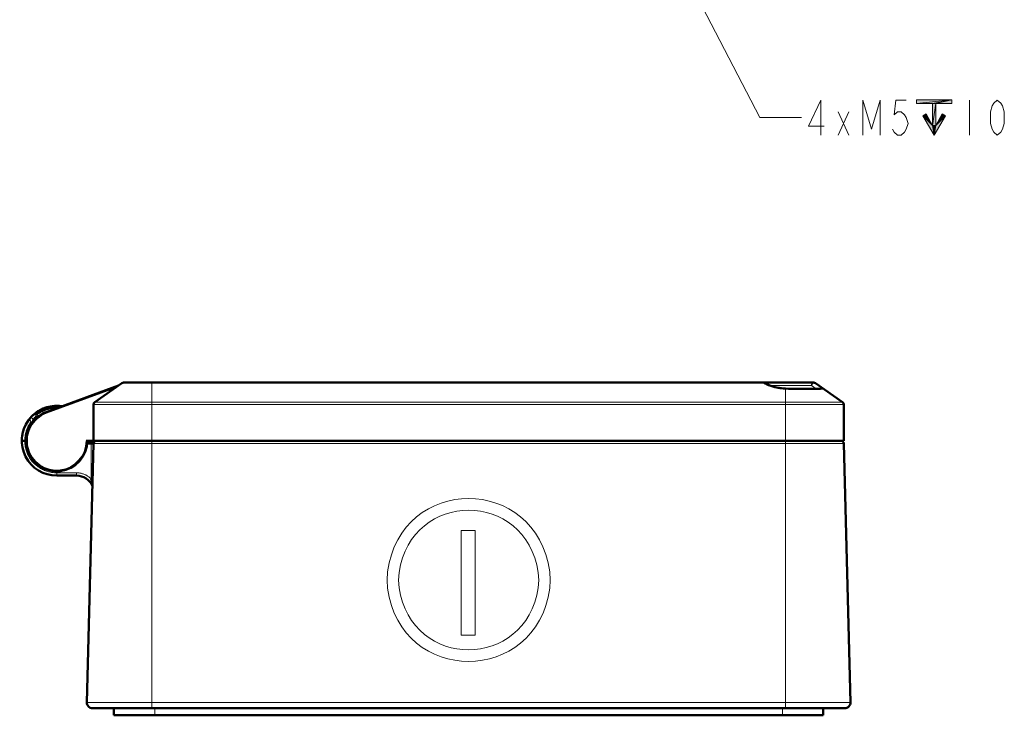
# Model space of a CAD drawing. Extents: x 24 to 1903, y 22 to 1026.
# Drawn here: x 118 to 597, y 22 to 360 of the extents above; entities that cross this region are included whole.
import ezdxf

# ---------------------------------------------------------------- set-up
doc = ezdxf.new("R2010")
doc.units = 0
doc.header["$MEASUREMENT"] = 0
doc.layers.add('Слой 1', color=7, linetype='Continuous', lineweight=0)

msp = doc.modelspace()

# ---------------------------------------------------------------- hatches: boundary and pattern name
at = {"layer": 'Слой 1', "true_color": 0x000000, "transparency": 33554687}
h = msp.add_hatch(color=18, dxfattribs=at)
h.dxf.hatch_style = 2
h.paths.add_polyline_path([(571.36, 321.08), (554.28, 319.35), (554.28, 321.08)])
h = msp.add_hatch(color=18, dxfattribs=at)
h.dxf.hatch_style = 2
h.paths.add_polyline_path([(561.95, 319.35), (554.28, 319.35), (571.36, 321.08)])
h = msp.add_hatch(color=18, dxfattribs=at)
h.dxf.hatch_style = 2
h.paths.add_polyline_path([(563.68, 319.35), (561.95, 319.35), (571.36, 321.08)])
h = msp.add_hatch(color=18, dxfattribs=at)
h.dxf.hatch_style = 2
h.paths.add_polyline_path([(563.68, 319.35), (571.36, 321.08), (571.36, 319.35)])
h = msp.add_hatch(color=18, dxfattribs=at)
h.dxf.hatch_style = 2
h.paths.add_polyline_path([(563.68, 319.35), (561.95, 308.58), (561.95, 319.35)])
h = msp.add_hatch(color=18, dxfattribs=at)
h.dxf.hatch_style = 2
h.paths.add_polyline_path([(561.95, 308.58), (563.68, 319.35), (563.68, 308.58)])
h = msp.add_hatch(color=18, dxfattribs=at)
h.dxf.hatch_style = 2
h.paths.add_polyline_path([(557.37, 313.4), (558.86, 314.27), (561.95, 308.58)])
h = msp.add_hatch(color=18, dxfattribs=at)
h.dxf.hatch_style = 2
h.paths.add_polyline_path([(561.95, 308.58), (562.82, 304), (557.37, 313.4)])
h = msp.add_hatch(color=18, dxfattribs=at)
h.dxf.hatch_style = 2
h.paths.add_polyline_path([(563.68, 308.58), (568.26, 313.4), (562.82, 304)])
h = msp.add_hatch(color=18, dxfattribs=at)
h.dxf.hatch_style = 2
h.paths.add_polyline_path([(568.26, 313.4), (563.68, 308.58), (566.78, 314.27)])
h = msp.add_hatch(color=18, dxfattribs=at)
h.dxf.hatch_style = 2
h.paths.add_polyline_path([(561.95, 308.58), (563.68, 308.58), (562.82, 304)])

# ---------------------------------------------------------------- linework, layer by layer
at = {"layer": 'Слой 1', "color": 18, "lineweight": 13, "true_color": 0x000000}
for p, q in [((387.72, 486.27), (478.03, 312.48)), ((579.95, 320.96), (579.95, 304)), ((478.03, 312.48), (498.39, 312.48)), ((516.2, 315.3), (521.29, 304)), ((516.2, 304), (521.29, 315.3)), ((479.78, 183.44), (167.91, 183.44)), ((182.41, 183.7), (182.41, 25.39)), ((479.78, 183.44), (479.78, 183.7)), ((503.16, 182.31), (482.98, 182.31)), ((505.37, 180.62), (503.16, 182.31)), ((131.27, 168.83), (164.44, 181.02)), ((490.55, 155.43), (490.55, 180.51)), ((518.82, 173.07), (154.14, 173.07)), ((154.74, 174.23), (518.21, 174.23)), ((131.07, 169.36), (131.27, 168.83)), ((123.64, 164.64), (123.66, 163.16)), ((124.43, 164.34), (124.42, 164.64)), ((127.02, 166.98), (127.01, 167.45)), ((152.7, 154.1), (152.7, 154.22)), ((152.91, 136.88), (152.88, 154.06)), ((518.85, 154.06), (154.1, 154.06)), ((490.55, 25.39), (490.55, 155.43)), ((136.19, 138.47), (136.19, 139.85)), ((136.19, 139.85), (145.84, 139.85)), ((145.84, 138.47), (145.84, 139.85)), ((150.81, 28.27), (522.15, 28.27)), ((183.82, 25.39), (183.82, 22)), ((489.13, 22), (489.13, 25.39))]:
    msp.add_line(p, q, dxfattribs=at)
at = {"layer": 'Слой 1', "color": 18, "lineweight": 50, "true_color": 0x000000}
for p, q in [((131.07, 169.36), (166.26, 182.28)), ((154.74, 174.23), (167.91, 183.44)), ((168.72, 183.7), (504.24, 183.7)), ((505.05, 183.44), (518.21, 174.23)), ((490.58, 180.76), (492.01, 180.73)), ((492.01, 180.73), (493.63, 180.7)), ((493.63, 180.7), (495.19, 180.68)), ((495.19, 180.68), (496.69, 180.66)), ((496.69, 180.66), (498.11, 180.64)), ((498.11, 180.64), (499.46, 180.63)), ((499.46, 180.63), (500.71, 180.62)), ((500.71, 180.62), (501.87, 180.62)), ((501.87, 180.62), (502.94, 180.62)), ((502.94, 180.62), (503.89, 180.63)), ((503.89, 180.63), (504.75, 180.64)), ((504.75, 180.64), (505.5, 180.65)), ((154.14, 155.43), (154.14, 173.07)), ((518.82, 173.07), (518.82, 155.43)), ((126.22, 167.45), (126.24, 166.27)), ((121.43, 155.34), (120.64, 155.37)), ((150.47, 155.43), (518.82, 155.43)), ((150.81, 28.27), (154.1, 154.06)), ((153.07, 154.06), (154.1, 154.06)), ((518.85, 154.06), (522.15, 28.27)), ((145.84, 138.47), (136.19, 138.47)), ((153.62, 25.39), (519.34, 25.39)), ((164.03, 22), (164.03, 25.39)), ((508.92, 25.39), (508.92, 22)), ((164.03, 22), (508.92, 22))]:
    msp.add_line(p, q, dxfattribs=at)
at = {"layer": 'Слой 1', "color": 18, "lineweight": 13, "true_color": 0x000000}
for points in [[(507.72, 304), (507.72, 320.96), (501.78, 308.24), (509.41, 308.24)], [(528.07, 304), (528.07, 320.96), (532.31, 306.82), (536.55, 320.96), (536.55, 304)], [(549.27, 320.96), (544.18, 320.96), (543.34, 313.89), (545.03, 315.3), (546.73, 315.3), (548.42, 313.89), (549.27, 312.48), (550.12, 309.65), (549.27, 306.82), (548.42, 305.41), (546.73, 304), (545.03, 304), (543.34, 305.41), (542.49, 306.82)], [(479.78, 183.44), (479.82, 183.46), (479.85, 183.48), (479.89, 183.5), (479.93, 183.51), (479.97, 183.53), (480.01, 183.54), (480.05, 183.55), (480.09, 183.56), (480.13, 183.56), (480.17, 183.57)], [(481.99, 182.32), (481.87, 182.37), (481.66, 182.47), (481.44, 182.57), (481.35, 182.61), (481.14, 182.71), (480.93, 182.82), (480.72, 182.93), (480.51, 183.04), (480.3, 183.15), (480.09, 183.26), (479.89, 183.38)], [(480.17, 183.57), (480.2, 183.57), (480.24, 183.57), (480.27, 183.57), (480.31, 183.56), (480.34, 183.56), (480.38, 183.55), (480.41, 183.54), (480.44, 183.53), (480.48, 183.51), (480.51, 183.49)], [(489.35, 180.56), (488.83, 180.6), (488.31, 180.65), (487.79, 180.72), (487.27, 180.8), (486.75, 180.89), (486.23, 180.99), (485.71, 181.11), (485.47, 181.16), (485.26, 181.21), (484.75, 181.35), (484.26, 181.49), (483.78, 181.64), (483.32, 181.8), (482.86, 181.96), (482.42, 182.13), (481.99, 182.32)], [(503.16, 182.31), (503.16, 182.4), (503.18, 182.55), (503.21, 182.69), (503.24, 182.83), (503.29, 182.96), (503.35, 183.08), (503.41, 183.19), (503.48, 183.29), (503.49, 183.31), (503.57, 183.4), (503.65, 183.47), (503.74, 183.54), (503.83, 183.59), (503.85, 183.6), (503.95, 183.64), (504.04, 183.67), (504.14, 183.69), (504.24, 183.7)], [(503.16, 182.31), (503.21, 182.45), (503.27, 182.58), (503.34, 182.72), (503.42, 182.84), (503.51, 182.97), (503.61, 183.08), (503.72, 183.18), (503.74, 183.2), (503.86, 183.29), (503.97, 183.37), (504.09, 183.44), (504.21, 183.49), (504.32, 183.53), (504.43, 183.56), (504.54, 183.57), (504.64, 183.57)], [(504.64, 183.57), (504.67, 183.57), (504.72, 183.57), (504.76, 183.56), (504.77, 183.56), (504.81, 183.55), (504.85, 183.54), (504.89, 183.52), (504.93, 183.51), (504.97, 183.49), (505.01, 183.47), (505.05, 183.44)], [(490.55, 180.51), (490.55, 180.53), (490.55, 180.56), (490.55, 180.58), (490.56, 180.61), (490.56, 180.61), (490.56, 180.64), (490.56, 180.67), (490.56, 180.69), (490.56, 180.69), (490.57, 180.72), (490.57, 180.74), (490.57, 180.76), (490.58, 180.76)], [(490.55, 180.51), (492.15, 180.48), (493.84, 180.44), (495.53, 180.42), (497.22, 180.4), (498.91, 180.38), (500.6, 180.37), (501.23, 180.37), (502.92, 180.37), (504.61, 180.37), (505.45, 180.38), (506.52, 180.4), (507.45, 180.43)], [(507.45, 180.43), (507.54, 180.43), (507.71, 180.44), (507.88, 180.45), (508.05, 180.46), (508.22, 180.46), (508.24, 180.47), (508.41, 180.48), (508.58, 180.49), (508.75, 180.51), (508.83, 180.52), (508.93, 180.53), (508.96, 180.54), (509.05, 180.56), (509.07, 180.56), (509.09, 180.57), (509.1, 180.58), (509.1, 180.6), (509.09, 180.61)], [(126.08, 167.98), (126.13, 168.01), (126.19, 168.06), (126.2, 168.07), (126.26, 168.11), (126.32, 168.16), (126.37, 168.21), (126.43, 168.25), (126.49, 168.3), (126.55, 168.35), (126.6, 168.39), (126.66, 168.44)], [(126.22, 167.45), (126.23, 167.49), (126.23, 167.54), (126.23, 167.6), (126.22, 167.62), (126.22, 167.67), (126.21, 167.73), (126.19, 167.78), (126.17, 167.83), (126.15, 167.88), (126.12, 167.93), (126.08, 167.98)], [(126.66, 168.44), (126.73, 168.36), (126.78, 168.27), (126.84, 168.17), (126.88, 168.08), (126.92, 167.98), (126.95, 167.87), (126.98, 167.77), (127, 167.66), (127.01, 167.56), (127.01, 167.45)], [(120.97, 158.65), (121.05, 159.02), (121.16, 159.43), (121.27, 159.84), (121.4, 160.25), (121.53, 160.65), (121.68, 161.05), (121.84, 161.44), (122.01, 161.84), (122.2, 162.23), (122.39, 162.62), (122.6, 163), (122.81, 163.38), (122.92, 163.56), (123.15, 163.93), (123.39, 164.29), (123.64, 164.64)], [(123.2, 166.34), (123.19, 166.31), (123.17, 166.27), (123.17, 166.23), (123.17, 166.15), (123.17, 166.07), (123.19, 165.93), (123.22, 165.77), (123.25, 165.65), (123.3, 165.5), (123.35, 165.33), (123.42, 165.16), (123.43, 165.13), (123.5, 164.97), (123.57, 164.8), (123.64, 164.64)], [(124.63, 165.81), (124.61, 165.9), (124.58, 165.99), (124.53, 166.08), (124.47, 166.17), (124.4, 166.26), (124.38, 166.28), (124.3, 166.35), (124.21, 166.42), (124.12, 166.47), (124.03, 166.51), (124, 166.52), (123.9, 166.55), (123.8, 166.57), (123.71, 166.57), (123.62, 166.56), (123.53, 166.54), (123.49, 166.53), (123.4, 166.49), (123.33, 166.45), (123.26, 166.4), (123.2, 166.34)], [(124.42, 164.64), (124.38, 164.64), (124.3, 164.64), (124.27, 164.64), (124.19, 164.64), (124.11, 164.64), (124.03, 164.64), (123.95, 164.64), (123.88, 164.64), (123.8, 164.64), (123.72, 164.64), (123.64, 164.64)], [(124.63, 165.81), (124.6, 165.76), (124.57, 165.7), (124.54, 165.61), (124.54, 165.6), (124.52, 165.54), (124.49, 165.43), (124.47, 165.31), (124.46, 165.24), (124.45, 165.12), (124.43, 165), (124.43, 164.88), (124.42, 164.76), (124.42, 164.64)], [(127.01, 167.45), (127, 167.45), (126.93, 167.45), (126.85, 167.45), (126.77, 167.45), (126.7, 167.45), (126.62, 167.45), (126.54, 167.45), (126.46, 167.45), (126.38, 167.45), (126.3, 167.45), (126.22, 167.45)], [(136.19, 139.85), (135.68, 139.86), (135.16, 139.88), (134.64, 139.93), (134.12, 139.99), (133.6, 140.07), (133.25, 140.13), (132.74, 140.24), (132.23, 140.37), (131.72, 140.51), (131.22, 140.67), (130.73, 140.84), (130.25, 141.03), (129.77, 141.24), (129.3, 141.46), (128.83, 141.7), (128.38, 141.95), (127.93, 142.23), (127.49, 142.51), (127.2, 142.71), (126.77, 143.02), (126.36, 143.35), (125.96, 143.68), (125.58, 144.03), (125.2, 144.39), (124.84, 144.77), (124.49, 145.15), (124.15, 145.55), (123.83, 145.96), (123.52, 146.38), (123.31, 146.68), (123.03, 147.12), (122.76, 147.57), (122.5, 148.02), (122.26, 148.48), (122.04, 148.95), (121.83, 149.43), (121.64, 149.91), (121.47, 150.4), (121.31, 150.9), (121.16, 151.41), (121.04, 151.92), (120.93, 152.43), (120.86, 152.77), (120.78, 153.29), (120.72, 153.81), (120.68, 154.33), (120.65, 154.85), (120.64, 155.37)], [(151.59, 155.21), (151.67, 155.08), (151.75, 154.96), (151.85, 154.84), (151.95, 154.73), (152.06, 154.62), (152.18, 154.52), (152.3, 154.43), (152.43, 154.35), (152.57, 154.28), (152.7, 154.22)], [(152.81, 154.09), (152.81, 154.1), (152.81, 154.12), (152.8, 154.14), (152.8, 154.16), (152.79, 154.17), (152.78, 154.17), (152.77, 154.18), (152.75, 154.19), (152.74, 154.2), (152.72, 154.21), (152.7, 154.22)], [(152.9, 154.7), (152.92, 154.73), (152.95, 154.81), (152.98, 154.88), (153.01, 154.96), (153.03, 155), (153.06, 155.08), (153.09, 155.15), (153.12, 155.23), (153.15, 155.3), (153.18, 155.38), (153.22, 155.45)], [(153.26, 155.04), (153.25, 155.02), (153.22, 154.92), (153.2, 154.83), (153.19, 154.75), (153.17, 154.66), (153.16, 154.56), (153.15, 154.46), (153.14, 154.36), (153.13, 154.26), (153.13, 154.16), (153.12, 154.06)], [(153.39, 155.32), (153.39, 155.32), (153.37, 155.3), (153.36, 155.27), (153.34, 155.24), (153.33, 155.22), (153.31, 155.19), (153.3, 155.16), (153.29, 155.13), (153.28, 155.1), (153.27, 155.07), (153.26, 155.04)], [(154.32, 154.85), (154.29, 154.8), (154.25, 154.74), (154.22, 154.68), (154.19, 154.63), (154.17, 154.57), (154.15, 154.51), (154.13, 154.45), (154.11, 154.38), (154.09, 154.32), (154.08, 154.26)], [(154.78, 155.26), (154.74, 155.24), (154.7, 155.22), (154.67, 155.19), (154.63, 155.17), (154.6, 155.14), (154.56, 155.11), (154.53, 155.09), (154.5, 155.06), (154.47, 155.03), (154.44, 155)], [(145.84, 139.85), (146, 139.85), (146.34, 139.83), (146.69, 139.81), (147.04, 139.77), (147.38, 139.72), (147.72, 139.66), (148.06, 139.59), (148.4, 139.51), (148.72, 139.42), (149.05, 139.32), (149.36, 139.2), (149.68, 139.08), (149.98, 138.94), (150.28, 138.8), (150.59, 138.64), (150.88, 138.47), (151.17, 138.29), (151.46, 138.09), (151.74, 137.89), (152.02, 137.68), (152.29, 137.46), (152.55, 137.23), (152.8, 136.99), (152.91, 136.88)]]:
    msp.add_lwpolyline(points, dxfattribs=at)
at = {"layer": 'Слой 1'}
for points in [[(571.36, 321.08), (554.28, 319.35), (554.28, 321.08)], [(561.95, 319.35), (554.28, 319.35), (571.36, 321.08)], [(563.68, 319.35), (561.95, 319.35), (571.36, 321.08)], [(563.68, 319.35), (571.36, 321.08), (571.36, 319.35)], [(563.68, 319.35), (561.95, 308.58), (561.95, 319.35)], [(561.95, 308.58), (563.68, 319.35), (563.68, 308.58)], [(557.37, 313.4), (558.86, 314.27), (561.95, 308.58)], [(561.95, 308.58), (562.82, 304), (557.37, 313.4)], [(563.68, 308.58), (568.26, 313.4), (562.82, 304)], [(568.26, 313.4), (563.68, 308.58), (566.78, 314.27)], [(561.95, 308.58), (563.68, 308.58), (562.82, 304)]]:
    msp.add_lwpolyline(points, close=True, dxfattribs=at)
at = {"layer": 'Слой 1', "color": 18, "lineweight": 9, "true_color": 0x000000}
for points in [[(571.36, 321.08), (554.28, 319.35), (554.28, 321.08)], [(561.95, 319.35), (554.28, 319.35), (571.36, 321.08)], [(563.68, 319.35), (561.95, 319.35), (571.36, 321.08)], [(563.68, 319.35), (571.36, 321.08), (571.36, 319.35)], [(563.68, 319.35), (561.95, 308.58), (561.95, 319.35)], [(561.95, 308.58), (563.68, 319.35), (563.68, 308.58)], [(557.37, 313.4), (558.86, 314.27), (561.95, 308.58)], [(561.95, 308.58), (562.82, 304), (557.37, 313.4)], [(563.68, 308.58), (568.26, 313.4), (562.82, 304)], [(568.26, 313.4), (563.68, 308.58), (566.78, 314.27)], [(561.95, 308.58), (563.68, 308.58), (562.82, 304)]]:
    msp.add_lwpolyline(points, close=True, dxfattribs=at)
at = {"layer": 'Слой 1', "color": 18, "lineweight": 13, "true_color": 0x000000}
msp.add_lwpolyline([(593.52, 304), (591.83, 305.41), (590.98, 306.82), (590.13, 309.65), (590.13, 315.3), (590.98, 318.13), (591.83, 319.54), (593.52, 320.96), (595.22, 319.54), (596.07, 318.13), (596.91, 315.3), (596.91, 309.65), (596.07, 306.82), (595.22, 305.41)], close=True, dxfattribs=at)
at = {"layer": 'Слой 1', "color": 18, "lineweight": 50, "true_color": 0x000000}
for points in [[(480.51, 183.5), (482.48, 182.48), (485.45, 181.46), (488.56, 180.9), (490.58, 180.76)], [(505.5, 180.65), (506.15, 180.67), (506.43, 180.68), (506.69, 180.68), (506.93, 180.69), (507.14, 180.7), (507.33, 180.72), (507.49, 180.73), (507.63, 180.74), (507.74, 180.75), (507.83, 180.76), (507.88, 180.76), (507.88, 180.76)], [(125.32, 168.45), (125.41, 168.52), (125.47, 168.55), (125.57, 168.6), (125.67, 168.65), (125.78, 168.68), (125.89, 168.7), (126, 168.7), (126.11, 168.7), (126.14, 168.7), (126.25, 168.68), (126.35, 168.65), (126.44, 168.6), (126.52, 168.56), (126.6, 168.5), (126.66, 168.44)], [(125.32, 168.45), (125.35, 168.47), (125.39, 168.48), (125.44, 168.48), (125.49, 168.46), (125.56, 168.44), (125.59, 168.42), (125.67, 168.37), (125.74, 168.32), (125.81, 168.26), (125.83, 168.25), (125.89, 168.18), (125.96, 168.12), (126.02, 168.05), (126.08, 167.98)], [(131.15, 170.75), (131.56, 170.88), (131.98, 171), (132.4, 171.11), (132.83, 171.2), (133.26, 171.29), (133.53, 171.34), (133.96, 171.4), (134.4, 171.46), (134.84, 171.5), (135.28, 171.53), (135.71, 171.55), (136.15, 171.56), (136.58, 171.56), (137.01, 171.54)], [(120.64, 155.37), (120.52, 155.37), (120.38, 155.37), (120.24, 155.37), (120.1, 155.37), (120, 155.37), (119.86, 155.37), (119.78, 155.37), (119.64, 155.37), (119.6, 155.37), (119.47, 155.37), (119.39, 155.37), (119.34, 155.37), (119.33, 155.37), (119.3, 155.36), (119.26, 155.37), (119.25, 155.37), (119.24, 155.37), (119.23, 155.37), (119.23, 155.37)], [(152.81, 154.09), (152.81, 154.08), (152.8, 154.08), (152.79, 154.07), (152.78, 154.06), (152.77, 154.06), (152.75, 154.05), (152.74, 154.05), (152.73, 154.06), (152.73, 154.06), (152.73, 154.08), (152.73, 154.09)], [(153.04, 154.8), (153.03, 154.77), (153, 154.7), (152.98, 154.63), (152.97, 154.58), (152.95, 154.51), (152.92, 154.44), (152.9, 154.37), (152.88, 154.3), (152.86, 154.23), (152.84, 154.16), (152.81, 154.09)], [(152.81, 154.09), (152.81, 154.08), (152.82, 154.07), (152.82, 154.07), (152.83, 154.07), (152.84, 154.06), (152.84, 154.06), (152.85, 154.06), (152.86, 154.06), (152.87, 154.06), (152.88, 154.06)], [(153.12, 155.03), (153.11, 155.01), (153.1, 154.98), (153.09, 154.96), (153.08, 154.94), (153.07, 154.91), (153.07, 154.89), (153.06, 154.87), (153.05, 154.84), (153.04, 154.82), (153.04, 154.8)], [(153.29, 155.43), (153.28, 155.41), (153.26, 155.37), (153.25, 155.35), (153.23, 155.31), (153.21, 155.27), (153.2, 155.23), (153.18, 155.19), (153.16, 155.15), (153.15, 155.11), (153.13, 155.07), (153.12, 155.03)], [(154.13, 154.38), (154.12, 154.37), (154.12, 154.36), (154.11, 154.34), (154.11, 154.33), (154.1, 154.32), (154.1, 154.31), (154.1, 154.3), (154.09, 154.28), (154.09, 154.27), (154.08, 154.26)], [(154.18, 154.5), (154.17, 154.49), (154.16, 154.48), (154.16, 154.46), (154.16, 154.45), (154.15, 154.44), (154.14, 154.43), (154.14, 154.42), (154.14, 154.4), (154.13, 154.39), (154.13, 154.38)], [(154.33, 154.8), (154.31, 154.77), (154.3, 154.74), (154.28, 154.71), (154.26, 154.68), (154.25, 154.65), (154.23, 154.62), (154.22, 154.59), (154.2, 154.56), (154.19, 154.53), (154.18, 154.5)], [(152.91, 136.88), (152.99, 136.66), (153.06, 136.44), (153.13, 136.22), (153.21, 136), (153.28, 135.78), (153.35, 135.55), (153.41, 135.33), (153.48, 135.11), (153.54, 134.88), (153.61, 134.66)]]:
    msp.add_lwpolyline(points, dxfattribs=at)
at = {"layer": 'Слой 1', "color": 250, "lineweight": 20, "true_color": 0x231f20}
msp.add_lwpolyline([(332.78, 60.87), (339.67, 60.87), (339.67, 111.77), (332.78, 111.77)], close=True, dxfattribs=at)
at = {"layer": 'Слой 1', "color": 18, "lineweight": 50, "true_color": 0x000000}
for points in [[(167.91, 183.44), (168.15, 183.61), (168.43, 183.7), (168.72, 183.7)], [(479.78, 183.7), (480.04, 183.7), (480.29, 183.63), (480.51, 183.5)], [(504.24, 183.7), (504.53, 183.7), (504.81, 183.61), (505.05, 183.44)], [(138.76, 172.19), (132.47, 173.16), (126.16, 170.52), (122.44, 165.35)], [(132.29, 171.94), (133.56, 172.23), (134.85, 172.39), (136.15, 172.39)], [(136.15, 172.39), (137.02, 172.39), (137.89, 172.33), (138.75, 172.2)], [(154.14, 173.07), (154.14, 173.53), (154.37, 173.96), (154.74, 174.23)], [(518.21, 174.23), (518.59, 173.96), (518.82, 173.53), (518.82, 173.07)], [(131.07, 169.36), (124.01, 166.76), (120.01, 159.29), (121.76, 151.98)], [(123.2, 166.34), (123.68, 166.9), (124.19, 167.44), (124.74, 167.94)], [(124.74, 167.94), (125.03, 168.2), (125.32, 168.46), (125.63, 168.7)], [(125.63, 168.7), (125.94, 168.95), (126.27, 169.19), (126.6, 169.42)], [(126.6, 169.42), (127.23, 169.85), (127.89, 170.24), (128.57, 170.58)], [(126.66, 168.44), (127.62, 169.14), (128.64, 169.73), (129.73, 170.21)], [(128.57, 170.58), (128.61, 170.6), (128.65, 170.62), (128.69, 170.64)], [(128.69, 170.64), (129.84, 171.21), (131.05, 171.64), (132.29, 171.94)], [(129.73, 170.21), (130.19, 170.41), (130.66, 170.59), (131.15, 170.75)], [(122.44, 165.35), (118.71, 160.19), (118.19, 153.37), (121.09, 147.7)], [(120.79, 162.53), (120.92, 162.82), (121.06, 163.1), (121.21, 163.38)], [(121.21, 163.38), (121.72, 164.34), (122.32, 165.26), (123.01, 166.1)], [(123.01, 166.1), (123.05, 166.15), (123.09, 166.2), (123.13, 166.25)], [(123.13, 166.25), (123.15, 166.28), (123.18, 166.31), (123.2, 166.34)], [(119.39, 157.72), (119.44, 158.12), (119.51, 158.53), (119.59, 158.93)], [(119.59, 158.93), (119.67, 159.26), (119.75, 159.59), (119.84, 159.92)], [(119.84, 159.92), (119.96, 160.37), (120.1, 160.82), (120.27, 161.26)], [(120.27, 161.26), (120.42, 161.69), (120.6, 162.12), (120.79, 162.53)], [(137.93, 140.69), (145.4, 141.57), (151.03, 147.9), (151.03, 155.43)], [(152.4, 154.11), (151.89, 154.13), (151.38, 154.15), (150.87, 154.17)], [(152.7, 154.1), (152.6, 154.1), (152.5, 154.1), (152.4, 154.11)], [(153.13, 154.06), (153.05, 154.06), (152.96, 154.06), (152.88, 154.06)], [(154.1, 154.06), (154.12, 154.65), (154.5, 155.17), (155.06, 155.36)], [(517.45, 155.43), (518.21, 155.43), (518.84, 154.82), (518.85, 154.06)], [(121.76, 151.98), (123.51, 144.66), (130.46, 139.81), (137.93, 140.69)], [(121.09, 147.7), (123.99, 142.03), (129.82, 138.47), (136.19, 138.47)], [(145.84, 138.47), (149.22, 138.47), (152.28, 136.46), (153.63, 133.36)], [(150.81, 28.27), (150.79, 27.52), (151.08, 26.78), (151.61, 26.24)], [(151.61, 26.24), (152.14, 25.69), (152.86, 25.39), (153.62, 25.39)], [(521.35, 26.24), (520.82, 25.69), (520.1, 25.39), (519.34, 25.39)], [(522.15, 28.27), (522.17, 27.52), (521.88, 26.78), (521.35, 26.24)]]:
    msp.add_open_spline(points, degree=3, dxfattribs=at)
at = {"layer": 'Слой 1', "color": 18, "lineweight": 13, "true_color": 0x000000}
for points in [[(479.89, 183.38), (479.85, 183.4), (479.82, 183.42), (479.78, 183.44)], [(490.1, 180.52), (489.85, 180.53), (489.6, 180.54), (489.35, 180.56)], [(490.55, 180.51), (490.4, 180.51), (490.25, 180.51), (490.1, 180.52)], [(507.77, 180.77), (508.21, 180.94), (508.7, 180.88), (509.09, 180.61)], [(131.27, 168.83), (124.47, 166.33), (120.62, 159.15), (122.31, 152.11)], [(124.63, 165.81), (125.12, 166.39), (125.66, 166.94), (126.22, 167.45)], [(120.64, 155.37), (120.64, 156.39), (120.73, 157.4), (120.92, 158.39)], [(120.92, 158.39), (120.94, 158.48), (120.95, 158.56), (120.97, 158.65)], [(137.86, 141.25), (145.05, 142.1), (150.47, 148.19), (150.47, 155.43)], [(151.59, 155.21), (151.55, 155.28), (151.52, 155.35), (151.49, 155.42)], [(152.7, 154.22), (152.77, 154.38), (152.84, 154.54), (152.9, 154.7)], [(154.09, 154.06), (154.08, 154.12), (154.08, 154.19), (154.08, 154.26)], [(154.32, 154.85), (154.36, 154.9), (154.4, 154.95), (154.44, 155)], [(154.78, 155.26), (154.83, 155.29), (154.88, 155.31), (154.93, 155.33)], [(154.93, 155.33), (154.96, 155.35), (155, 155.36), (155.03, 155.37)], [(122.31, 152.11), (123.99, 145.07), (130.68, 140.4), (137.86, 141.25)], [(152.91, 136.88), (153.16, 136.88), (153.41, 136.88), (153.67, 136.88)]]:
    msp.add_open_spline(points, degree=3, dxfattribs=at)
at = {"layer": 'Слой 1', "color": 250, "lineweight": 20, "true_color": 0x231f20}
for points in [[(296.78, 87.71), (296.78, 87.71), (296.99, 91.72), (296.99, 91.72), (303.61, 139.16), (369.24, 139.33), (375.97, 91.72), (375.97, 91.72), (376.18, 87.71), (376.18, 87.71)], [(302.44, 87.71), (302.44, 87.71), (302.65, 91.41), (302.65, 91.41), (308.73, 131.82), (364.27, 131.69), (370.31, 91.41), (370.31, 91.41), (370.52, 87.71), (370.52, 87.71)], [(376.18, 87.71), (376.18, 87.71), (375.97, 83.7), (375.97, 83.7), (369.36, 36.31), (303.56, 36.33), (296.99, 83.7), (296.99, 83.7), (296.78, 87.71), (296.78, 87.71)], [(370.52, 87.71), (370.52, 87.71), (370.31, 84.01), (370.31, 84.01), (364.21, 43.79), (308.8, 43.66), (302.65, 84.01), (302.65, 84.01), (302.44, 87.71), (302.44, 87.71)]]:
    msp.add_open_spline(points, degree=3, knots=[0, 0, 0, 0, 1, 1, 1, 2, 2, 2, 3, 3, 3, 3], dxfattribs=at)

doc.saveas('drawing.dxf')
